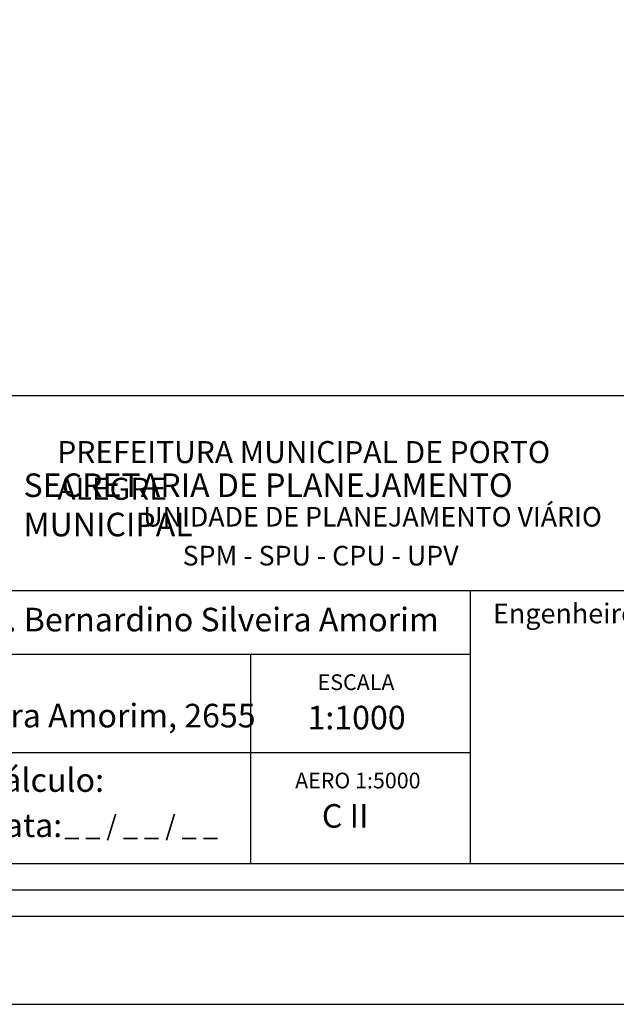
# Model space of a CAD drawing. Units: millimetres. Extents: x 189647 to 190149, y 1679038 to 1679881.
# Drawn here: x 189962 to 190030, y 1679038 to 1679150 of the extents above; entities that cross this region are included whole.
import ezdxf

# ---------------------------------------------------------------- set-up
doc = ezdxf.new("R2010")
doc.units = ezdxf.units.MM
doc.header["$LTSCALE"] = 7
doc.header["$MEASUREMENT"] = 0
doc.layers.add('T-DIM', color=1, linetype='Continuous')
doc.layers.add('T-TEXTP', color=7, linetype='Continuous')
doc.styles.get("Standard").update_dxf_attribs({"font": 'ARIAL.TTF'})

msp = doc.modelspace()

# ---------------------------------------------------------------- linework, layer by layer
msp.add_line((190084.344, 1679047.822), (189699.344, 1679047.822))
at = {"layer": 'DEFPOINTS'}
msp.add_lwpolyline([(190094.344, 1679037.822), (190094.344, 1679334.822), (189674.344, 1679334.822), (189674.344, 1679037.822)], close=True, dxfattribs=at)
at = {"layer": 'T-DIM'}
msp.add_line((190081.344, 1679050.822), (189702.344, 1679050.822), dxfattribs=at)
at = {"layer": 'T-TEXTP'}
for p, q in [((189913.925, 1679107.097), (190078.344, 1679107.097)), ((189913.925, 1679084.923), (190078.344, 1679084.923)), ((190013.64, 1679053.822), (190013.64, 1679084.923)), ((190013.64, 1679077.632), (189913.925, 1679077.632)), ((189988.64, 1679053.822), (189988.64, 1679077.632)), ((190013.64, 1679066.445), (189913.925, 1679066.445)), ((190078.344, 1679053.822), (189913.925, 1679053.822))]:
    msp.add_line(p, q, dxfattribs=at)

# ---------------------------------------------------------------- texts
at = {"layer": 'T-TEXTP', "attachment_point": 1}
for s, insert, char_height in [('{\\fArial|b0|i0|c0|p34;\\H1.12x;PREFEITURA MUNICIPAL DE PORTO ALEGRE}', (189966.593, 1679101.913), 2.23755), ('{\\fArial|b1|i0|c0|p34;\\H1.034x;SECRETARIA DE PLANEJAMENTO MUNICIPAL}', (189962.738, 1679098.232), 2.59556), ('{\\fArial|b0|i0|c0|p34;UNIDADE DE PLANEJAMENTO VIÁRIO}', (189976.382, 1679094.423), 2.23755), ('{\\fArial|b0|i0|c0|p34;SPM - SPU - CPU - UPV}', (189980.858, 1679089.993), 2.23755), ('Arquivo:577\\\\C\\\\UPV\\\\DM\\\\Av. Bernardino Silveira Amorim', (189915.756, 1679082.945), 2.68506), ('{\\fArial|b0|i0|c0|p34;Engenheiro / Arquiteto:}', (190016.208, 1679083.422), 2.25), ('{\\fArial|b0|i0|c0|p34;ESCALA}', (189996.239, 1679075.37), 1.79004), ('Local:Av. Bernardino Silveira Amorim, 2655', (189915.762, 1679072.014), 2.68506), ('{\\fArial|b0|i0|c0|p34;1:1000}', (189995.081, 1679071.789), 2.68506), ('{\\fArial|b0|i0|c0|p34;Cálculo:}', (189958.098, 1679064.685), 2.68506), ('{\\fArial|b0|i0|c0|p34;AERO 1:5000}', (189993.673, 1679064.183), 1.79004), ('  C II', (189995.081, 1679060.601), 2.6851), ('{\\fArial|b0|i0|c0|p34;Data:}', (189958.098, 1679059.536), 2.68506), ('{\\fArial|b0|i0|c0|p34;_ _ / _ _ / _ _}', (189967.368, 1679059.276), 2.25)]:
    msp.add_mtext(s, dxfattribs=dict(at, insert=insert, char_height=char_height))

doc.saveas('drawing.dxf')
